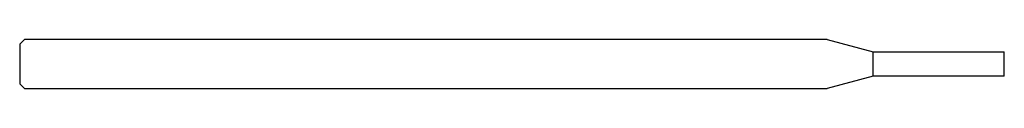
# Model space of a CAD drawing. Units: millimetres. Extents: x -60 to 0, y -1.5 to 1.5.
import ezdxf

# ---------------------------------------------------------------- set-up
doc = ezdxf.new("R2010")
doc.units = ezdxf.units.MM

msp = doc.modelspace()

# ---------------------------------------------------------------- linework, layer by layer
at = {"color": 7, "linetype": 'Continuous', "lineweight": 25}
for p, q in [((-59.7, 1.5), (-60, 1.2)), ((-60, 1.2), (-60, -1.2)), ((-10.799, 1.5), (-59.7, 1.5)), ((-10.799, 1.5), (-8, 0.75)), ((-8, -0.75), (-8, 0.75)), ((-8, 0.75), (0, 0.75)), ((0, -0.75), (0, 0.75)), ((-60, -1.2), (-59.7, -1.5)), ((-8, -0.75), (-10.799, -1.5)), ((0, -0.75), (-8, -0.75)), ((-59.7, -1.5), (-10.799, -1.5))]:
    msp.add_line(p, q, dxfattribs=at)

doc.saveas('drawing.dxf')
